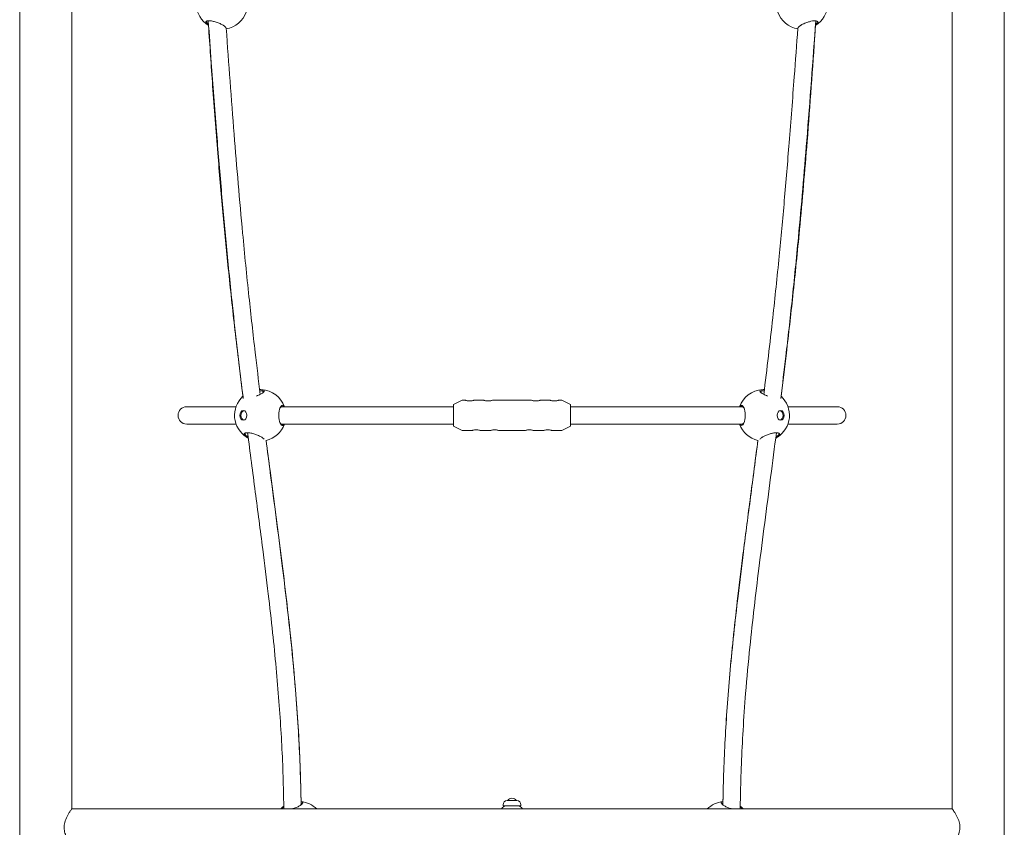
# Model space of a CAD drawing. Units: millimetres. Extents: x -7860 to 3380, y -7880 to 11845.
# Drawn here: x -4974 to -4066, y 2530 to 3275 of the extents above; entities that cross this region are included whole.
import ezdxf

# ---------------------------------------------------------------- set-up
doc = ezdxf.new("R2010")
doc.units = ezdxf.units.MM
doc.header["$MEASUREMENT"] = 0
doc.layers.add('Activity Square Tower 8602', color=7, linetype='Continuous')

msp = doc.modelspace()

# ---------------------------------------------------------------- linework, layer by layer
at = {"layer": 'Activity Square Tower 8602', "linetype": 'Continuous', "lineweight": 0}
for p, q in [((-4974, 3933), (-4974, 1100.95)), ((-4926, 2547), (-4926, 3933)), ((-4114, 3933), (-4114, 2547)), ((-4066, 1100.95), (-4066, 3933)), ((-4565.29, 2924), (-4563.25, 2924)), ((-4554.75, 2924), (-4546.25, 2924)), ((-4537.75, 2924), (-4502.25, 2924)), ((-4493.75, 2924), (-4485.25, 2924)), ((-4476.75, 2924), (-4474.71, 2924)), ((-4774.49, 2918), (-4820, 2918)), ((-4574, 2918), (-4732.92, 2918)), ((-4574, 2900.62), (-4574, 2919.38)), ((-4573.45, 2920.28), (-4566.63, 2923.68)), ((-4466.55, 2920.28), (-4473.37, 2923.68)), ((-4466, 2919.38), (-4466, 2900.62)), ((-4307.08, 2918), (-4466, 2918)), ((-4220, 2918), (-4265.51, 2918)), ((-4820, 2902), (-4774.49, 2902)), ((-4732.92, 2902), (-4574, 2902)), ((-4573.45, 2899.72), (-4566.63, 2896.32)), ((-4466.55, 2899.72), (-4473.37, 2896.32)), ((-4466, 2902), (-4307.08, 2902)), ((-4265.51, 2902), (-4220, 2902)), ((-4565.29, 2896), (-4557.25, 2896)), ((-4548.75, 2896), (-4540.25, 2896)), ((-4531.75, 2896), (-4508.25, 2896)), ((-4499.75, 2896), (-4491.25, 2896)), ((-4482.75, 2896), (-4474.71, 2896)), ((-4515.66, 2554.75), (-4524.34, 2554.75)), ((-4114, 2547), (-4926, 2547)), ((-4528.2, 2549.75), (-4528.2, 2550.75)), ((-4528.2, 2549.75), (-4511.8, 2549.75)), ((-4511.8, 2549.75), (-4511.8, 2550.75))]:
    msp.add_line(p, q, dxfattribs=at)
for centre, radius, start, end in [((-4787.52, 3290), 23.75, 129.41061, 237.87828), ((-4252.48, 3290), 23.75, 302.12172, 50.58935), ((-4787.52, 3290), 23.75, 279.66006, 340.31541), ((-4252.48, 3290), 23.75, 199.68459, 260.33932), ((-4752.12, 2910), 23.75, 19.68459, 86.92698), ((-4287.88, 2910), 23.75, 93.07302, 160.31541), ((-4752.12, 2910), 23.75, 132.19136, 238.09147), ((-4565.29, 2921), 3, 90, 116.56505), ((-4474.71, 2921), 3, 63.43495, 90), ((-4287.88, 2910), 23.75, 301.90853, 47.80913), ((-4820, 2910), 8, 90, 270), ((-4573, 2919.38), 1, 116.56505, 180), ((-4467, 2919.38), 1, 0, 63.43495), ((-4220, 2910), 8, 270, 90), ((-4752.12, 2910), 23.75, 282.9751, 340.31541), ((-4573, 2900.62), 1, 180, 243.43495), ((-4467, 2900.62), 1, 296.56505, 0), ((-4287.88, 2910), 23.75, 199.68459, 257.02344), ((-4565.29, 2899), 3, 243.43495, 270), ((-4474.71, 2899), 3, 270, 296.56505), ((-4716.71, 2530), 23.75, 45.70794, 84.74144), ((-4524.2, 2550.75), 4, 92.12468, 180), ((-4524.34, 2554.55), 0.2, 90, 92.12468), ((-4520, 2552.04), 4.75, 34.80812, 145.19188), ((-4515.66, 2554.55), 0.2, 87.87532, 90), ((-4515.8, 2550.75), 4, 0, 87.87532), ((-4323.29, 2530), 23.75, 95.2586, 134.29206), ((-4716.71, 2530), 23.75, 125.41042, 134.29206), ((-4525.4, 2545.25), 4.5, 90, 157.11462), ((-4514.6, 2545.25), 4.5, 22.88538, 90), ((-4323.29, 2530), 23.75, 45.70794, 54.58958)]:
    msp.add_arc(centre, radius, start, end, dxfattribs=at)
at = {"layer": 'Activity Square Tower 8602', "linetype": 'Continuous', "lineweight": 0, "extrusion": (0, 0, -1)}
for centre, major_axis, start_param, end_param in [((-4767.74, 2910), (0, -4.4), -3.141592653589761, 3.141592653589825), ((-4763.57, 2910), (0, 1.5), -2.11796, -1.023633), ((-4272.26, 2910), (0, -4.4), -3.14159265358976, 3.141592653589826), ((-4276.43, 2910), (0, -1.5), -2.11796, -1.023633)]:
    msp.add_ellipse(centre, major_axis=major_axis, ratio=0.743033, start_param=start_param, end_param=end_param, dxfattribs=at)
at = {"layer": 'Activity Square Tower 8602', "linetype": 'Continuous', "lineweight": 0}
for centre, major_axis in [((-4766.68, 2910), (0, 4.4)), ((-4273.32, 2910), (0, -4.4))]:
    msp.add_ellipse(centre, major_axis=major_axis, ratio=0.743033, start_param=0.16335, end_param=2.978242, dxfattribs=at)
for points, knots in [([(-4786.27, 3269.82), (-4787.05, 3270.31), (-4788.07, 3270.84), (-4790.34, 3271.86), (-4791.59, 3272.35), (-4793.91, 3273.12), (-4795.12, 3273.45), (-4797.42, 3273.92), (-4798.5, 3274.04), (-4800.06, 3274.04), (-4800.68, 3273.97), (-4801.66, 3273.68), (-4802.02, 3273.45), (-4802.33, 3273.05), (-4802.39, 3272.9), (-4802.46, 3272.55), (-4802.44, 3272.33), (-4802.27, 3271.86), (-4802.12, 3271.6), (-4801.59, 3270.95), (-4801.12, 3270.55), (-4800.4, 3270.04), (-4800.22, 3269.93), (-4799.96, 3269.77), (-4799.88, 3269.72), (-4799.8, 3269.67)], [-5.279835, -5.279835, -5.279835, -5.279835, -4.931851, -4.931851, -4.583866, -4.583866, -4.26794, -4.26794, -3.952014, -3.952014, -3.705367, -3.705367, -3.452899, -3.452899, -3.320162, -3.320162, -3.146172, -3.146172, -2.972177, -2.972177, -2.703238, -2.703238, -2.624192, -2.624192, -2.589508, -2.589508, -2.589508, -2.589508]), ([(-4799.89, 3270.84), (-4800.35, 3271.15), (-4800.74, 3271.48), (-4801.25, 3272.04), (-4801.41, 3272.27), (-4801.62, 3272.71), (-4801.66, 3272.92), (-4801.64, 3273.25), (-4801.59, 3273.39), (-4801.44, 3273.62), (-4801.34, 3273.72), (-4801.22, 3273.81)], [2.736333, 2.736333, 2.736333, 2.736333, 2.9721769, 2.9721769, 3.1461716, 3.1461716, 3.3201616, 3.3201616, 3.4528991, 3.4528991, 3.5595461, 3.5595461, 3.5595461, 3.5595461]), ([(-4767.84, 2925.7), (-4767.91, 2926.29), (-4767.99, 2926.88), (-4771.52, 2955.44), (-4774.79, 2983.45), (-4779.76, 3029.75), (-4781.61, 3048.01), (-4785, 3083.46), (-4786.55, 3100.64), (-4789.6, 3136.08), (-4791.09, 3154.35), (-4794.18, 3193.63), (-4795.77, 3214.65), (-4798.26, 3248.45), (-4799.19, 3261.23), (-4800.12, 3274.01)], [1703.316989, 1703.316989, 1703.316989, 1703.316989, 1705.126551, 1705.126551, 1790.285665, 1790.285665, 1845.632492, 1845.632492, 1897.594195, 1897.594195, 1952.751036, 1952.751036, 2016.153414, 2016.153414, 2054.688036, 2054.688036, 2054.688036, 2054.688036]), ([(-4768.11, 2927.57), (-4770.66, 2947.9), (-4773.13, 2968.25), (-4777.64, 3007.56), (-4779.7, 3026.51), (-4783.41, 3062.8), (-4785.08, 3080.13), (-4788.31, 3115.61), (-4789.86, 3133.75), (-4792.99, 3172.61), (-4794.55, 3193.32), (-4797.38, 3232.6), (-4798.66, 3251.17), (-4799.91, 3269.74)], [1710.125469, 1710.125469, 1710.125469, 1710.125469, 1772.015218, 1772.015218, 1829.484696, 1829.484696, 1881.934228, 1881.934228, 1936.75169, 1936.75169, 1999.263574, 1999.263574, 2055.286635, 2055.286635, 2055.286635, 2055.286635]), ([(-4783.87, 3267.52), (-4783.93, 3267.78), (-4784.1, 3268.08), (-4784.83, 3268.85), (-4785.49, 3269.35), (-4786.27, 3269.82)], [-0.5847611, -0.5847611, -0.5847611, -0.5847611, -0.3410833, -0.3410833, 0, 0, 0, 0]), ([(-4239.88, 3274.01), (-4242.55, 3237.18), (-4245.25, 3200.36), (-4250.56, 3133.76), (-4253.1, 3103.96), (-4257.72, 3054.78), (-4259.66, 3035.37), (-4263.55, 2998.81), (-4265.47, 2981.66), (-4268.99, 2951.57), (-4270.56, 2938.63), (-4272.16, 2925.7)], [552.285969, 552.285969, 552.285969, 552.285969, 663.31594, 663.31594, 753.348848, 753.348848, 812.160233, 812.160233, 864.266308, 864.266308, 903.65629, 903.65629, 903.65629, 903.65629]), ([(-4240.09, 3269.74), (-4240.22, 3267.78), (-4240.35, 3265.82), (-4242.76, 3230.17), (-4245.15, 3196.47), (-4249.95, 3135.65), (-4252.27, 3108.52), (-4256.75, 3061), (-4258.81, 3040.6), (-4262.91, 3002.63), (-4264.91, 2985.06), (-4268.59, 2954.18), (-4270.22, 2940.87), (-4271.89, 2927.57)], [561.533967, 561.533967, 561.533967, 561.533967, 567.445239, 567.445239, 669.100165, 669.100165, 751.074953, 751.074953, 812.849768, 812.849768, 866.19401, 866.19401, 906.695241, 906.695241, 906.695241, 906.695241]), ([(-4239.96, 3269.82), (-4239.17, 3270.31), (-4238.5, 3270.84), (-4237.67, 3271.86), (-4237.5, 3272.35), (-4237.65, 3273.12), (-4237.93, 3273.45), (-4238.98, 3273.92), (-4239.75, 3274.04), (-4241.31, 3274.04), (-4242.12, 3273.97), (-4243.88, 3273.68), (-4244.83, 3273.45), (-4246.25, 3273.05), (-4246.73, 3272.9), (-4247.8, 3272.55), (-4248.42, 3272.33), (-4249.63, 3271.86), (-4250.23, 3271.6), (-4251.67, 3270.95), (-4252.48, 3270.55), (-4253.36, 3270.04), (-4253.55, 3269.93), (-4254.2, 3269.53), (-4254.63, 3269.24), (-4255.49, 3268.55), (-4255.85, 3268.16), (-4256.07, 3267.72), (-4256.11, 3267.62), (-4256.13, 3267.52)], [-5.279835, -5.279835, -5.279835, -5.279835, -4.931851, -4.931851, -4.583866, -4.583866, -4.26794, -4.26794, -3.952014, -3.952014, -3.705367, -3.705367, -3.452899, -3.452899, -3.320162, -3.320162, -3.146172, -3.146172, -2.972177, -2.972177, -2.703238, -2.703238, -2.624192, -2.624192, -2.418906, -2.418906, -2.128218, -2.128218, -2.039431, -2.039431, -2.039431, -2.039431]), ([(-4238.78, 3273.81), (-4238.51, 3273.61), (-4238.37, 3273.36), (-4238.32, 3272.73), (-4238.53, 3272.27), (-4239.26, 3271.48), (-4239.66, 3271.15), (-4240.11, 3270.84)], [4.3444815, 4.3444815, 4.3444815, 4.3444815, 4.5838659, 4.5838659, 4.9318507, 4.9318507, 5.1676842, 5.1676842, 5.1676842, 5.1676842]), ([(-4783.57, 3267.05), (-4781.2, 3234.49), (-4778.8, 3201.93), (-4773.81, 3138.9), (-4771.24, 3108.41), (-4766.56, 3058.45), (-4764.62, 3038.94), (-4760.74, 3002.31), (-4758.83, 2985.19), (-4755.32, 2955.18), (-4753.77, 2942.28), (-4752.17, 2929.39)], [567.853846, 567.853846, 567.853846, 567.853846, 666.028139, 666.028139, 758.126201, 758.126201, 817.235823, 817.235823, 869.239344, 869.239344, 908.495951, 908.495951, 908.495951, 908.495951]), ([(-4287.83, 2929.39), (-4284.92, 2952.92), (-4282.14, 2976.49), (-4277.46, 3018.95), (-4275.49, 3037.84), (-4271.97, 3073.84), (-4270.38, 3090.96), (-4267.31, 3125.91), (-4265.83, 3143.73), (-4262.78, 3181.75), (-4261.24, 3201.95), (-4258.61, 3237.11), (-4257.52, 3252.08), (-4256.43, 3267.05)], [1715.606695, 1715.606695, 1715.606695, 1715.606695, 1787.270157, 1787.270157, 1844.54558, 1844.54558, 1896.336712, 1896.336712, 1950.185434, 1950.185434, 2011.119908, 2011.119908, 2056.249326, 2056.249326, 2056.249326, 2056.249326]), ([(-4750.79, 2930.18), (-4750.32, 2930.47), (-4749.9, 2930.76), (-4749.05, 2931.45), (-4748.69, 2931.84), (-4748.43, 2932.4), (-4748.4, 2932.6), (-4748.47, 2932.88), (-4748.53, 2933), (-4748.82, 2933.28), (-4749.13, 2933.43), (-4749.56, 2933.54), (-4750.07, 2933.67), (-4750.76, 2933.73), (-4751.88, 2933.73), (-4752.28, 2933.72), (-4752.7, 2933.69)], [-5.279835, -5.279835, -5.279835, -5.279835, -5.074549, -5.074549, -4.783861, -4.783861, -4.597669, -4.597669, -4.471689, -4.471689, -4.243333, -4.243333, -4.243333, -3.967739, -3.967739, -3.837134, -3.837134, -3.837134, -3.837134]), ([(-4287.3, 2933.69), (-4287.72, 2933.72), (-4288.12, 2933.73), (-4289.35, 2933.73), (-4290.12, 2933.65), (-4291.19, 2933.31), (-4291.48, 2933.06), (-4291.63, 2932.5), (-4291.52, 2932.17), (-4290.97, 2931.47), (-4290.57, 2931.12), (-4289.81, 2930.56), (-4289.52, 2930.37), (-4288.82, 2929.94), (-4288.38, 2929.68), (-4287.39, 2929.17), (-4286.86, 2928.91), (-4285.65, 2928.36), (-4284.97, 2928.08), (-4284.28, 2927.81)], [-4.098275, -4.098275, -4.098275, -4.098275, -3.967739, -3.967739, -3.652774, -3.652774, -3.33781, -3.33781, -3.048345, -3.048345, -2.792037, -2.792037, -2.655643, -2.655643, -2.481653, -2.481653, -2.307658, -2.307658, -2.110322, -2.110322, -2.110322, -2.110322]), ([(-4755.72, 2927.81), (-4755.03, 2928.08), (-4754.35, 2928.36), (-4752.58, 2929.16), (-4751.57, 2929.69), (-4750.79, 2930.18)], [-0.545321, -0.545321, -0.545321, -0.545321, -0.3479847, -0.3479847, 0, 0, 0, 0]), ([(-4752.59, 2932.74), (-4752.45, 2932.75), (-4752.32, 2932.75), (-4751.54, 2932.75), (-4750.94, 2932.7), (-4750.49, 2932.58), (-4750.11, 2932.49), (-4749.83, 2932.36), (-4749.55, 2932.11), (-4749.49, 2932.02), (-4749.39, 2931.76), (-4749.4, 2931.59), (-4749.53, 2931.22), (-4749.66, 2931.03), (-4749.83, 2930.83)], [3.913899, 3.913899, 3.913899, 3.913899, 3.967739, 3.967739, 4.243333, 4.243333, 4.243333, 4.471689, 4.471689, 4.597669, 4.597669, 4.783861, 4.783861, 4.954234, 4.954234, 4.954234, 4.954234]), ([(-4554.75, 2924), (-4554.75, 2924), (-4554.86, 2923.97), (-4555.29, 2923.84), (-4555.62, 2923.76), (-4556.37, 2923.59), (-4556.85, 2923.5), (-4557.89, 2923.38), (-4558.46, 2923.34), (-4559, 2923.34), (-4559.54, 2923.34), (-4560.11, 2923.38), (-4561.15, 2923.5), (-4561.63, 2923.59), (-4562.38, 2923.76), (-4562.71, 2923.84), (-4563.14, 2923.97), (-4563.25, 2924), (-4563.25, 2924)], [1.93435, 1.93435, 1.93435, 1.93435, 2.095521, 2.095521, 2.256692, 2.256692, 2.417913, 2.417913, 2.579134, 2.579134, 2.579134, 2.740355, 2.740355, 2.901576, 2.901576, 3.062747, 3.062747, 3.223917, 3.223917, 3.223917, 3.223917]), ([(-4537.75, 2924), (-4537.75, 2924), (-4537.86, 2923.97), (-4538.29, 2923.84), (-4538.62, 2923.76), (-4539.37, 2923.59), (-4539.85, 2923.5), (-4540.89, 2923.38), (-4541.46, 2923.34), (-4542, 2923.34), (-4542.54, 2923.34), (-4543.11, 2923.38), (-4544.15, 2923.5), (-4544.63, 2923.59), (-4545.38, 2923.76), (-4545.71, 2923.84), (-4546.14, 2923.97), (-4546.25, 2924), (-4546.25, 2924)], [1.93435, 1.93435, 1.93435, 1.93435, 2.095521, 2.095521, 2.256692, 2.256692, 2.417913, 2.417913, 2.579134, 2.579134, 2.579134, 2.740355, 2.740355, 2.901576, 2.901576, 3.062747, 3.062747, 3.223917, 3.223917, 3.223917, 3.223917]), ([(-4493.75, 2924), (-4493.75, 2924), (-4493.86, 2923.97), (-4494.29, 2923.84), (-4494.62, 2923.76), (-4495.37, 2923.59), (-4495.85, 2923.5), (-4496.89, 2923.38), (-4497.46, 2923.34), (-4498, 2923.34), (-4498.54, 2923.34), (-4499.11, 2923.38), (-4500.15, 2923.5), (-4500.63, 2923.59), (-4501.38, 2923.76), (-4501.71, 2923.84), (-4502.14, 2923.97), (-4502.25, 2924), (-4502.25, 2924)], [1.93435, 1.93435, 1.93435, 1.93435, 2.095521, 2.095521, 2.256692, 2.256692, 2.417913, 2.417913, 2.579134, 2.579134, 2.579134, 2.740355, 2.740355, 2.901576, 2.901576, 3.062747, 3.062747, 3.223917, 3.223917, 3.223917, 3.223917]), ([(-4476.75, 2924), (-4476.75, 2924), (-4476.86, 2923.97), (-4477.29, 2923.84), (-4477.62, 2923.76), (-4478.37, 2923.59), (-4478.85, 2923.5), (-4479.89, 2923.38), (-4480.46, 2923.34), (-4481, 2923.34), (-4481.54, 2923.34), (-4482.11, 2923.38), (-4483.15, 2923.5), (-4483.63, 2923.59), (-4484.38, 2923.76), (-4484.71, 2923.84), (-4485.14, 2923.97), (-4485.25, 2924), (-4485.25, 2924)], [1.93435, 1.93435, 1.93435, 1.93435, 2.095521, 2.095521, 2.256692, 2.256692, 2.417913, 2.417913, 2.579134, 2.579134, 2.579134, 2.740355, 2.740355, 2.901576, 2.901576, 3.062747, 3.062747, 3.223917, 3.223917, 3.223917, 3.223917]), ([(-4290.17, 2930.83), (-4290.24, 2930.91), (-4290.3, 2930.98), (-4290.57, 2931.39), (-4290.64, 2931.68), (-4290.46, 2932.17), (-4290.17, 2932.39), (-4289.22, 2932.68), (-4288.56, 2932.75), (-4287.68, 2932.75), (-4287.55, 2932.75), (-4287.41, 2932.74)], [2.981244, 2.981244, 2.981244, 2.981244, 3.048345, 3.048345, 3.33781, 3.33781, 3.652774, 3.652774, 3.967739, 3.967739, 4.021497, 4.021497, 4.021497, 4.021497]), ([(-4731.54, 2919.33), (-4731.95, 2919.33), (-4732.41, 2919.1), (-4733.29, 2918.14), (-4733.7, 2917.4), (-4734.34, 2915.72), (-4734.62, 2914.7), (-4735, 2912.42), (-4735.09, 2911.17), (-4735.09, 2908.83), (-4735, 2907.58), (-4734.62, 2905.3), (-4734.34, 2904.28), (-4733.75, 2902.73), (-4733.41, 2902.08), (-4732.72, 2901.2), (-4732.38, 2900.92), (-4731.87, 2900.71), (-4731.7, 2900.67), (-4731.32, 2900.67), (-4731.11, 2900.73), (-4730.69, 2900.97), (-4730.48, 2901.15), (-4730.15, 2901.57), (-4730.01, 2901.77), (-4729.89, 2902)], [-5.279835, -5.279835, -5.279835, -5.279835, -4.938752, -4.938752, -4.597669, -4.597669, -4.282704, -4.282704, -3.967739, -3.967739, -3.652774, -3.652774, -3.33781, -3.33781, -3.048345, -3.048345, -2.792037, -2.792037, -2.655643, -2.655643, -2.481653, -2.481653, -2.307658, -2.307658, -2.183943, -2.183943, -2.183943, -2.183943]), ([(-4733.82, 2916.78), (-4733.66, 2917.1), (-4733.48, 2917.38), (-4732.91, 2918.09), (-4732.5, 2918.34), (-4732.13, 2918.39)], [4.770539, 4.770539, 4.770539, 4.770539, 4.9387521, 4.9387521, 5.2798354, 5.2798354, 5.2798354, 5.2798354]), ([(-4729.89, 2918), (-4730.01, 2918.23), (-4730.15, 2918.43), (-4730.68, 2919.09), (-4731.11, 2919.33), (-4731.54, 2919.33)], [-0.4717004, -0.4717004, -0.4717004, -0.4717004, -0.3479847, -0.3479847, 0, 0, 0, 0]), ([(-4308.46, 2919.33), (-4308.76, 2919.33), (-4309.06, 2919.21), (-4309.62, 2918.75), (-4309.88, 2918.42), (-4310.11, 2918)], [-5.2798354, -5.2798354, -5.2798354, -5.2798354, -5.0359978, -5.0359978, -4.808135, -4.808135, -4.808135, -4.808135]), ([(-4310.11, 2902), (-4309.99, 2901.77), (-4309.85, 2901.57), (-4309.32, 2900.91), (-4308.89, 2900.67), (-4308.05, 2900.67), (-4307.59, 2900.9), (-4306.71, 2901.86), (-4306.3, 2902.6), (-4305.66, 2904.28), (-4305.38, 2905.3), (-4305, 2907.58), (-4304.91, 2908.83), (-4304.91, 2911.17), (-4305, 2912.42), (-4305.38, 2914.7), (-4305.66, 2915.72), (-4306.3, 2917.4), (-4306.71, 2918.14), (-4307.59, 2919.1), (-4308.05, 2919.33), (-4308.46, 2919.33)], [-3.095893, -3.095893, -3.095893, -3.095893, -2.972177, -2.972177, -2.624192, -2.624192, -2.283109, -2.283109, -1.942026, -1.942026, -1.627061, -1.627061, -1.312096, -1.312096, -0.997131, -0.997131, -0.682167, -0.682167, -0.341083, -0.341083, 0, 0, 0, 0]), ([(-4308.92, 2918), (-4308.84, 2918.07), (-4308.77, 2918.13), (-4308.42, 2918.36), (-4308.14, 2918.43), (-4307.87, 2918.39)], [4.9694682, 4.9694682, 4.9694682, 4.9694682, 5.0359978, 5.0359978, 5.2798354, 5.2798354, 5.2798354, 5.2798354]), ([(-4307.87, 2918.39), (-4307.5, 2918.34), (-4307.09, 2918.09), (-4306.52, 2917.38), (-4306.34, 2917.1), (-4306.18, 2916.78)], [0, 0, 0, 0, 0.3410833, 0.3410833, 0.5092964, 0.5092964, 0.5092964, 0.5092964]), ([(-4731.08, 2902), (-4731.23, 2901.86), (-4731.39, 2901.76), (-4731.74, 2901.61), (-4731.93, 2901.58), (-4732.28, 2901.63), (-4732.43, 2901.68), (-4732.88, 2901.93), (-4733.18, 2902.21), (-4733.59, 2902.79), (-4733.71, 2903), (-4733.82, 2903.22)], [2.3452759, 2.3452759, 2.3452759, 2.3452759, 2.4816531, 2.4816531, 2.6556432, 2.6556432, 2.7920373, 2.7920373, 3.0483446, 3.0483446, 3.1649396, 3.1649396, 3.1649396, 3.1649396]), ([(-4557.25, 2896), (-4557.25, 2896), (-4557.14, 2896.03), (-4556.71, 2896.16), (-4556.38, 2896.24), (-4555.63, 2896.41), (-4555.15, 2896.5), (-4554.11, 2896.62), (-4553.54, 2896.66), (-4552.46, 2896.66), (-4551.89, 2896.62), (-4550.85, 2896.5), (-4550.37, 2896.41), (-4549.62, 2896.24), (-4549.29, 2896.16), (-4548.86, 2896.03), (-4548.75, 2896), (-4548.75, 2896)], [0.644783, 0.644783, 0.644783, 0.644783, 0.805954, 0.805954, 0.967125, 0.967125, 1.128346, 1.128346, 1.289567, 1.289567, 1.450788, 1.450788, 1.612009, 1.612009, 1.77318, 1.77318, 1.93435, 1.93435, 1.93435, 1.93435]), ([(-4540.25, 2896), (-4540.25, 2896), (-4540.14, 2896.03), (-4539.71, 2896.16), (-4539.38, 2896.24), (-4538.63, 2896.41), (-4538.15, 2896.5), (-4537.11, 2896.62), (-4536.54, 2896.66), (-4535.46, 2896.66), (-4534.89, 2896.62), (-4533.85, 2896.5), (-4533.37, 2896.41), (-4532.62, 2896.24), (-4532.29, 2896.16), (-4531.86, 2896.03), (-4531.75, 2896), (-4531.75, 2896)], [0.644783, 0.644783, 0.644783, 0.644783, 0.805954, 0.805954, 0.967125, 0.967125, 1.128346, 1.128346, 1.289567, 1.289567, 1.450788, 1.450788, 1.612009, 1.612009, 1.77318, 1.77318, 1.93435, 1.93435, 1.93435, 1.93435]), ([(-4508.25, 2896), (-4508.25, 2896), (-4508.14, 2896.03), (-4507.71, 2896.16), (-4507.38, 2896.24), (-4506.63, 2896.41), (-4506.15, 2896.5), (-4505.11, 2896.62), (-4504.54, 2896.66), (-4503.46, 2896.66), (-4502.89, 2896.62), (-4501.85, 2896.5), (-4501.37, 2896.41), (-4500.62, 2896.24), (-4500.29, 2896.16), (-4499.86, 2896.03), (-4499.75, 2896), (-4499.75, 2896)], [0.644783, 0.644783, 0.644783, 0.644783, 0.805954, 0.805954, 0.967125, 0.967125, 1.128346, 1.128346, 1.289567, 1.289567, 1.450788, 1.450788, 1.612009, 1.612009, 1.77318, 1.77318, 1.93435, 1.93435, 1.93435, 1.93435]), ([(-4491.25, 2896), (-4491.25, 2896), (-4491.14, 2896.03), (-4490.71, 2896.16), (-4490.38, 2896.24), (-4489.63, 2896.41), (-4489.15, 2896.5), (-4488.11, 2896.62), (-4487.54, 2896.66), (-4486.46, 2896.66), (-4485.89, 2896.62), (-4484.85, 2896.5), (-4484.37, 2896.41), (-4483.62, 2896.24), (-4483.29, 2896.16), (-4482.86, 2896.03), (-4482.75, 2896), (-4482.75, 2896)], [0.644783, 0.644783, 0.644783, 0.644783, 0.805954, 0.805954, 0.967125, 0.967125, 1.128346, 1.128346, 1.289567, 1.289567, 1.450788, 1.450788, 1.612009, 1.612009, 1.77318, 1.77318, 1.93435, 1.93435, 1.93435, 1.93435]), ([(-4306.18, 2903.22), (-4306.34, 2902.9), (-4306.52, 2902.62), (-4307.09, 2901.91), (-4307.5, 2901.66), (-4308.22, 2901.57), (-4308.58, 2901.69), (-4308.92, 2902)], [2.1148958, 2.1148958, 2.1148958, 2.1148958, 2.2831089, 2.2831089, 2.6241922, 2.6241922, 2.9345594, 2.9345594, 2.9345594, 2.9345594]), ([(-4750.79, 2889.82), (-4751.57, 2890.31), (-4752.58, 2890.84), (-4754.84, 2891.86), (-4756.09, 2892.35), (-4758.41, 2893.12), (-4759.62, 2893.45), (-4761.92, 2893.92), (-4763.01, 2894.04), (-4764.58, 2894.04), (-4765.21, 2893.97), (-4766.2, 2893.68), (-4766.56, 2893.45), (-4766.88, 2893.05), (-4766.95, 2892.9), (-4767.02, 2892.55), (-4767.01, 2892.33), (-4766.85, 2891.86), (-4766.7, 2891.6), (-4766.18, 2890.95), (-4765.72, 2890.55), (-4765, 2890.04), (-4764.83, 2889.93), (-4764.23, 2889.56), (-4763.74, 2889.3), (-4763.2, 2889.03)], [-5.279835, -5.279835, -5.279835, -5.279835, -4.931851, -4.931851, -4.583866, -4.583866, -4.26794, -4.26794, -3.952014, -3.952014, -3.705367, -3.705367, -3.452899, -3.452899, -3.320162, -3.320162, -3.146172, -3.146172, -2.972177, -2.972177, -2.703238, -2.703238, -2.624192, -2.624192, -2.437966, -2.437966, -2.437966, -2.437966]), ([(-4763.35, 2890.15), (-4763.5, 2890.23), (-4763.65, 2890.32), (-4763.96, 2890.5), (-4764.13, 2890.6), (-4764.82, 2891.06), (-4765.29, 2891.44), (-4765.83, 2892.04), (-4765.99, 2892.27), (-4766.19, 2892.71), (-4766.23, 2892.92), (-4766.19, 2893.25), (-4766.14, 2893.39), (-4765.99, 2893.62), (-4765.89, 2893.71), (-4765.77, 2893.8)], [2.5582714, 2.5582714, 2.5582714, 2.5582714, 2.6241922, 2.6241922, 2.7032381, 2.7032381, 2.9721769, 2.9721769, 3.1461716, 3.1461716, 3.3201616, 3.3201616, 3.4528991, 3.4528991, 3.5569076, 3.5569076, 3.5569076, 3.5569076]), ([(-4730.44, 2547), (-4730.49, 2551.01), (-4730.55, 2555.01), (-4730.83, 2568.56), (-4731.11, 2578.1), (-4731.87, 2597.29), (-4732.34, 2606.93), (-4733.48, 2626.45), (-4734.14, 2636.32), (-4735.67, 2656.44), (-4736.54, 2666.7), (-4738.49, 2687.82), (-4739.58, 2698.69), (-4742.02, 2721.45), (-4743.37, 2733.35), (-4746.42, 2759.04), (-4748.14, 2772.84), (-4752.13, 2804.19), (-4754.43, 2821.74), (-4759.12, 2857.53), (-4761.51, 2875.78), (-4763.84, 2894.04)], [1320.485156, 1320.485156, 1320.485156, 1320.485156, 1332.503244, 1332.503244, 1361.150439, 1361.150439, 1390.150627, 1390.150627, 1419.891346, 1419.891346, 1450.864878, 1450.864878, 1483.793353, 1483.793353, 1519.934294, 1519.934294, 1561.953385, 1561.953385, 1615.488206, 1615.488206, 1671.159376, 1671.159376, 1671.159376, 1671.159376]), ([(-4748.66, 2888.05), (-4748.74, 2888.16), (-4748.83, 2888.28), (-4749.36, 2888.85), (-4750.02, 2889.35), (-4750.79, 2889.82)], [-0.4326946, -0.4326946, -0.4326946, -0.4326946, -0.3410833, -0.3410833, 0, 0, 0, 0]), ([(-4276.15, 2894.04), (-4277.9, 2880.4), (-4279.68, 2866.76), (-4285.14, 2825), (-4288.86, 2796.87), (-4295.35, 2744.62), (-4298.18, 2720.51), (-4302.08, 2682.09), (-4303.39, 2667.84), (-4305.44, 2642.25), (-4306.24, 2630.93), (-4307.54, 2609.21), (-4308.07, 2598.81), (-4308.88, 2578.49), (-4309.18, 2568.56), (-4309.45, 2554.75), (-4309.51, 2550.88), (-4309.56, 2547)], [935.813641, 935.813641, 935.813641, 935.813641, 977.403012, 977.403012, 1063.23688, 1063.23688, 1136.534899, 1136.534899, 1179.66109, 1179.66109, 1213.786228, 1213.786228, 1245.046151, 1245.046151, 1274.8538, 1274.8538, 1286.484787, 1286.484787, 1286.484787, 1286.484787]), ([(-4275.35, 2889.82), (-4274.57, 2890.31), (-4273.91, 2890.84), (-4273.09, 2891.86), (-4272.93, 2892.35), (-4273.1, 2893.12), (-4273.39, 2893.45), (-4274.45, 2893.92), (-4275.23, 2894.04), (-4276.79, 2894.04), (-4277.61, 2893.97), (-4279.37, 2893.68), (-4280.33, 2893.45), (-4281.75, 2893.05), (-4282.23, 2892.9), (-4283.3, 2892.55), (-4283.92, 2892.33), (-4285.13, 2891.86), (-4285.73, 2891.6), (-4287.17, 2890.95), (-4287.97, 2890.55), (-4288.85, 2890.04), (-4289.04, 2889.93), (-4289.68, 2889.53), (-4290.1, 2889.24), (-4290.85, 2888.64), (-4291.15, 2888.33), (-4291.34, 2888.05)], [-5.279835, -5.279835, -5.279835, -5.279835, -4.931851, -4.931851, -4.583866, -4.583866, -4.26794, -4.26794, -3.952014, -3.952014, -3.705367, -3.705367, -3.452899, -3.452899, -3.320162, -3.320162, -3.146172, -3.146172, -2.972177, -2.972177, -2.703238, -2.703238, -2.624192, -2.624192, -2.418906, -2.418906, -2.191498, -2.191498, -2.191498, -2.191498]), ([(-4274.23, 2893.8), (-4273.96, 2893.6), (-4273.82, 2893.36), (-4273.75, 2892.73), (-4273.96, 2892.27), (-4274.81, 2891.33), (-4275.46, 2890.84), (-4276.21, 2890.4)], [4.34712, 4.34712, 4.34712, 4.34712, 4.5838659, 4.5838659, 4.9318507, 4.9318507, 5.2798354, 5.2798354, 5.2798354, 5.2798354]), ([(-4746.82, 2887.08), (-4745.53, 2877.11), (-4744.24, 2867.14), (-4739.3, 2829.37), (-4735.62, 2801.58), (-4729.1, 2749.41), (-4726.22, 2725.04), (-4722.24, 2686.16), (-4720.89, 2671.7), (-4718.78, 2645.79), (-4717.96, 2634.35), (-4716.61, 2612.41), (-4716.06, 2601.91), (-4715.21, 2581.38), (-4714.89, 2571.36), (-4714.6, 2557.78), (-4714.54, 2554.24), (-4714.49, 2550.7)], [951.485429, 951.485429, 951.485429, 951.485429, 981.892261, 981.892261, 1066.707558, 1066.707558, 1140.803278, 1140.803278, 1184.542225, 1184.542225, 1219.040302, 1219.040302, 1250.617623, 1250.617623, 1280.718881, 1280.718881, 1291.352156, 1291.352156, 1291.352156, 1291.352156]), ([(-4746.75, 2886.87), (-4745.55, 2877.63), (-4744.33, 2868.4), (-4739.76, 2833.71), (-4736.38, 2808.27), (-4729.97, 2757.56), (-4726.94, 2732.28), (-4722.7, 2691.7), (-4721.24, 2676.43), (-4719.02, 2649.52), (-4718.16, 2637.89), (-4716.77, 2615.71), (-4716.21, 2605.17), (-4715.32, 2584.59), (-4714.98, 2574.56), (-4714.66, 2560.9), (-4714.59, 2557.28), (-4714.53, 2553.65)], [960.126777, 960.126777, 960.126777, 960.126777, 988.285039, 988.285039, 1065.920634, 1065.920634, 1142.814021, 1142.814021, 1189.021046, 1189.021046, 1224.093686, 1224.093686, 1255.824341, 1255.824341, 1285.942999, 1285.942999, 1296.821553, 1296.821553, 1296.821553, 1296.821553]), ([(-4325.51, 2550.7), (-4325.48, 2552.74), (-4325.45, 2554.79), (-4325.23, 2566.46), (-4324.96, 2576.08), (-4324.23, 2595.4), (-4323.77, 2605.11), (-4322.66, 2624.74), (-4322.01, 2634.65), (-4320.51, 2654.84), (-4319.66, 2665.12), (-4317.74, 2686.24), (-4316.66, 2697.09), (-4314.27, 2719.75), (-4312.94, 2731.55), (-4309.96, 2756.9), (-4308.28, 2770.44), (-4304.42, 2800.93), (-4302.21, 2817.87), (-4297.72, 2852.23), (-4295.43, 2869.65), (-4293.18, 2887.08)], [1332.746901, 1332.746901, 1332.746901, 1332.746901, 1338.892634, 1338.892634, 1367.762128, 1367.762128, 1396.946783, 1396.946783, 1426.81958, 1426.81958, 1457.848387, 1457.848387, 1490.709095, 1490.709095, 1526.553678, 1526.553678, 1567.790429, 1567.790429, 1619.465522, 1619.465522, 1672.617083, 1672.617083, 1672.617083, 1672.617083]), ([(-4325.47, 2553.65), (-4325.31, 2563.17), (-4325.07, 2572.68), (-4324.4, 2591.84), (-4323.97, 2601.49), (-4322.92, 2620.99), (-4322.3, 2630.83), (-4320.87, 2650.87), (-4320.05, 2661.06), (-4318.21, 2682), (-4317.18, 2692.74), (-4314.87, 2715.15), (-4313.58, 2726.82), (-4310.68, 2751.82), (-4309.05, 2765.15), (-4305.29, 2795.13), (-4303.12, 2811.77), (-4298.38, 2847.89), (-4295.79, 2867.37), (-4293.25, 2886.87)], [1344.12382, 1344.12382, 1344.12382, 1344.12382, 1372.677336, 1372.677336, 1401.680468, 1401.680468, 1431.335202, 1431.335202, 1462.102281, 1462.102281, 1494.639531, 1494.639531, 1530.053366, 1530.053366, 1570.646712, 1570.646712, 1621.386137, 1621.386137, 1680.82197, 1680.82197, 1680.82197, 1680.82197]), ([(-4715.26, 2550.18), (-4714.8, 2550.47), (-4714.38, 2550.76), (-4713.55, 2551.45), (-4713.2, 2551.84), (-4712.95, 2552.4), (-4712.93, 2552.6), (-4713.01, 2552.88), (-4713.08, 2553), (-4713.38, 2553.28), (-4713.69, 2553.43), (-4714.13, 2553.54), (-4714.25, 2553.57), (-4714.39, 2553.6), (-4714.53, 2553.62)], [-5.279835, -5.279835, -5.279835, -5.279835, -5.074549, -5.074549, -4.783861, -4.783861, -4.597669, -4.597669, -4.471689, -4.471689, -4.243333, -4.243333, -4.243333, -4.176858, -4.176858, -4.176858, -4.176858]), ([(-4714.52, 2552.4), (-4714.39, 2552.34), (-4714.29, 2552.27), (-4714.1, 2552.11), (-4714.03, 2552.02), (-4713.93, 2551.76), (-4713.93, 2551.59), (-4714.06, 2551.21), (-4714.18, 2551), (-4714.37, 2550.78)], [4.3683378, 4.3683378, 4.3683378, 4.3683378, 4.4716893, 4.4716893, 4.5976688, 4.5976688, 4.783861, 4.783861, 4.9660458, 4.9660458, 4.9660458, 4.9660458]), ([(-4325.47, 2553.62), (-4325.69, 2553.58), (-4325.9, 2553.54), (-4326.63, 2553.31), (-4326.94, 2553.06), (-4327.1, 2552.5), (-4327, 2552.17), (-4326.47, 2551.47), (-4326.08, 2551.12), (-4325.33, 2550.56), (-4325.04, 2550.37), (-4324.35, 2549.94), (-4323.91, 2549.68), (-4322.93, 2549.17), (-4322.4, 2548.91), (-4320.94, 2548.24), (-4319.97, 2547.85), (-4318.75, 2547.42), (-4318.5, 2547.33), (-4317.99, 2547.16), (-4317.73, 2547.08), (-4317.46, 2547)], [-3.758618, -3.758618, -3.758618, -3.758618, -3.652774, -3.652774, -3.33781, -3.33781, -3.048345, -3.048345, -2.792037, -2.792037, -2.655643, -2.655643, -2.481653, -2.481653, -2.307658, -2.307658, -2.031476, -2.031476, -1.959674, -1.959674, -1.886427, -1.886427, -1.886427, -1.886427]), ([(-4325.63, 2550.78), (-4325.71, 2550.88), (-4325.78, 2550.97), (-4326.05, 2551.39), (-4326.11, 2551.68), (-4325.94, 2552.1), (-4325.76, 2552.27), (-4325.48, 2552.4)], [2.9694328, 2.9694328, 2.9694328, 2.9694328, 3.0483446, 3.0483446, 3.3378097, 3.3378097, 3.5671356, 3.5671356, 3.5671356, 3.5671356]), ([(-4926, 2513), (-4926, 2513), (-4926.02, 2513.02), (-4926.18, 2513.25), (-4926.54, 2513.76), (-4927.72, 2515.51), (-4928.6, 2516.85), (-4930.37, 2520), (-4931.24, 2521.75), (-4932.41, 2525.06), (-4932.8, 2526.61), (-4933.14, 2529.86), (-4933.07, 2531.48), (-4932.42, 2535.1), (-4931.74, 2536.98), (-4930.14, 2540.5), (-4929.16, 2542.19), (-4927.61, 2544.68), (-4927, 2545.56), (-4926.21, 2546.71), (-4926, 2547), (-4926, 2547)], [-5.730194, -5.730194, -5.730194, -5.730194, -5.573776, -5.573776, -4.979119, -4.979119, -4.259012, -4.259012, -3.580506, -3.580506, -3.058046, -3.058046, -2.533792, -2.533792, -1.868035, -1.868035, -1.134386, -1.134386, -0.544373, -0.544373, 0, 0, 0, 0]), ([(-4730.47, 2549.27), (-4730.7, 2549.06), (-4730.9, 2548.85), (-4731.37, 2548.24), (-4731.54, 2547.85), (-4731.54, 2547.42), (-4731.53, 2547.33), (-4731.49, 2547.16), (-4731.46, 2547.08), (-4731.41, 2547)], [-2.4462056, -2.4462056, -2.4462056, -2.4462056, -2.3076584, -2.3076584, -2.0314755, -2.0314755, -1.9596737, -1.9596737, -1.8864266, -1.8864266, -1.8864266, -1.8864266]), ([(-4730.74, 2547), (-4730.74, 2547.04), (-4730.74, 2547.09), (-4730.71, 2547.35), (-4730.61, 2547.59), (-4730.45, 2547.84)], [1.9915101, 1.9915101, 1.9915101, 1.9915101, 2.0314755, 2.0314755, 2.2179591, 2.2179591, 2.2179591, 2.2179591]), ([(-4722.54, 2547), (-4722.27, 2547.08), (-4722.01, 2547.16), (-4720.54, 2547.65), (-4719.29, 2548.14), (-4717.04, 2549.16), (-4716.04, 2549.69), (-4715.26, 2550.18)], [-0.7692165, -0.7692165, -0.7692165, -0.7692165, -0.6959694, -0.6959694, -0.3479847, -0.3479847, 0, 0, 0, 0]), ([(-4308.59, 2547), (-4308.54, 2547.08), (-4308.51, 2547.16), (-4308.4, 2547.65), (-4308.54, 2548.14), (-4309.1, 2548.85), (-4309.3, 2549.06), (-4309.53, 2549.27)], [-0.7692165, -0.7692165, -0.7692165, -0.7692165, -0.6959694, -0.6959694, -0.3479847, -0.3479847, -0.2094376, -0.2094376, -0.2094376, -0.2094376]), ([(-4114, 2547), (-4114, 2547), (-4113.93, 2546.91), (-4113.55, 2546.37), (-4113.05, 2545.66), (-4111.6, 2543.44), (-4110.59, 2541.81), (-4108.9, 2538.49), (-4108.17, 2536.82), (-4107.25, 2533.53), (-4106.98, 2531.99), (-4106.91, 2528.7), (-4107.13, 2527.05), (-4108.08, 2523.37), (-4108.94, 2521.41), (-4110.68, 2518.04), (-4111.57, 2516.61), (-4112.9, 2514.57), (-4113.39, 2513.86), (-4113.89, 2513.15), (-4114, 2513), (-4114, 2513)], [-11.432085, -11.432085, -11.432085, -11.432085, -11.126261, -11.126261, -10.511198, -10.511198, -9.739866, -9.739866, -9.118403, -9.118403, -8.618229, -8.618229, -8.084996, -8.084996, -7.377019, -7.377019, -6.696329, -6.696329, -6.124926, -6.124926, -5.730581, -5.730581, -5.730581, -5.730581])]:
    msp.add_open_spline(points, degree=3, knots=knots, dxfattribs=at)
for points in [[(-4240.2, 3269.67), (-4240.12, 3269.72), (-4240.03, 3269.77), (-4239.96, 3269.82)], [(-4732.13, 2918.39), (-4731.78, 2918.43), (-4731.42, 2918.31), (-4731.08, 2918)], [(-4276.8, 2889.04), (-4276.26, 2889.3), (-4275.77, 2889.56), (-4275.35, 2889.82)], [(-4276.21, 2890.4), (-4276.35, 2890.32), (-4276.5, 2890.23), (-4276.65, 2890.15)], [(-4309.55, 2547.84), (-4309.35, 2547.54), (-4309.25, 2547.25), (-4309.26, 2547)]]:
    msp.add_open_spline(points, degree=3, dxfattribs=at)

doc.saveas('drawing.dxf')
